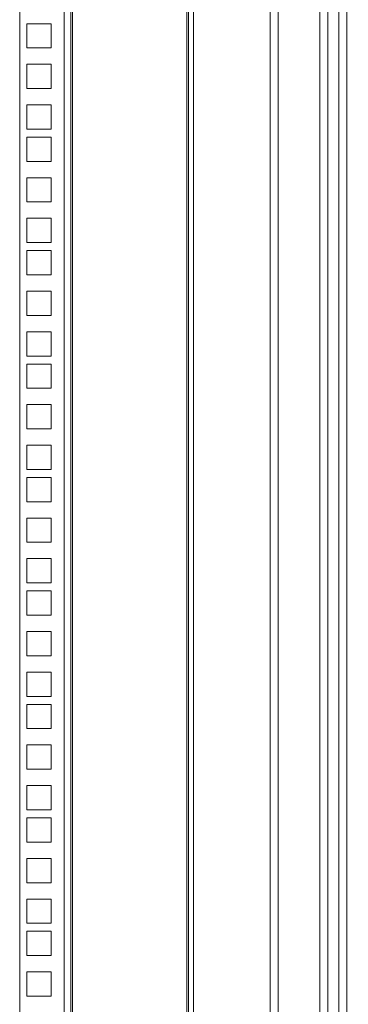
# Model space of a CAD drawing. Units: millimetres. Extents: x 63 to 8538, y 73 to 6060.
# Drawn here: x 7779 to 7908, y 2733 to 3118 of the extents above; entities that cross this region are included whole.
import ezdxf

# ---------------------------------------------------------------- set-up
doc = ezdxf.new("R2010")
doc.units = ezdxf.units.MM
doc.header["$LTSCALE"] = 5
doc.header["$PDSIZE"] = -1
doc.layers.add('Dimensions', color=7, linetype='Continuous')
doc.styles.get("Standard").update_dxf_attribs({"font": 'romans.shx', "width": 0.8})
doc.dimstyles.new('SLDDIMSTYLE2', dxfattribs={"dimscale": 10, "dimtxt": 2.5, "dimasz": 3.302, "dimexe": 1, "dimexo": 1, "dimgap": 0.926042, "dimtad": 1, "dimdec": 0, "dimrnd": 1e-09, "dimzin": 12, "dimdsep": 46, "dimtxsty": 'Standard', "dimcen": 2, "dimadec": 0, "dimazin": 3, "dimtfac": 1, "dimtdec": 0, "dimtmove": 0, "dimatfit": 0, "dimfxl": 1, "dimfrac": 2, "dimtolj": 1, "dimtzin": 12, "dimarcsym": 0})

# ---------------------------------------------------------------- blocks, each defined once
blk = doc.blocks.new('*D13')
at = {"layer": 'Defpoints', "color": 0, "transparency": 16777216}
for p in [(7779.39, 3892.22), (7779.39, 2522.57), (8089.31, 2522.57)]:
    blk.add_point(p, dxfattribs=at)
at = {"layer": 'Dimensions', "color": 0, "lineweight": -2, "transparency": 16777216}
for p, q in [((7799.39, 3892.22), (8109.31, 3892.22)), ((8089.31, 3826.18), (8089.31, 2588.61)), ((7799.39, 2522.57), (8109.31, 2522.57))]:
    blk.add_line(p, q, dxfattribs=at)
at = {"layer": 'Dimensions', "color": 0, "transparency": 16777216}
for points in [[(8078.3, 3826.18), (8100.32, 3826.18), (8089.31, 3892.22)], [(8078.3, 2588.61), (8100.32, 2588.61), (8089.31, 2522.57)]]:
    blk.add_solid(points, dxfattribs=at)
at = {"layer": 'Dimensions', "color": 0, "transparency": 16777216, "insert": (8045.79, 3207.39), "char_height": 50, "attachment_point": 5, "rotation": 90}
blk.add_mtext('\\A1;1370', dxfattribs=at)

msp = doc.modelspace()

# ---------------------------------------------------------------- linework, layer by layer
at = {"lineweight": 18}
for p, q in [((7904.29, 2474.57), (7904.29, 3939.57)), ((7907.39, 2474.57), (7907.39, 3939.57)), ((7877.39, 3908.17), (7877.39, 2515.07)), ((7899.89, 3908.17), (7899.89, 2505.97)), ((7880.49, 3905.07), (7880.49, 2515.07)), ((7896.79, 3905.07), (7896.79, 2509.07)), ((7779.39, 2522.57), (7779.39, 3892.22)), ((7796.79, 2522.57), (7796.79, 3892.22)), ((7799.39, 3892.22), (7799.39, 2522.57)), ((7799.99, 2523.17), (7799.99, 3891.62)), ((7844.79, 3891.62), (7844.79, 2523.17)), ((7845.39, 2522.57), (7845.39, 3892.22)), ((7847.39, 2522.57), (7847.39, 3892.22)), ((7782.14, 3116.92), (7791.64, 3116.92)), ((7782.14, 3107.42), (7782.14, 3116.92)), ((7791.64, 3116.92), (7791.64, 3107.42)), ((7791.64, 3107.42), (7782.14, 3107.42)), ((7782.14, 3101.02), (7791.64, 3101.02)), ((7782.14, 3091.52), (7782.14, 3101.02)), ((7791.64, 3101.02), (7791.64, 3091.52)), ((7791.64, 3091.52), (7782.14, 3091.52)), ((7782.14, 3085.12), (7791.64, 3085.12)), ((7782.14, 3075.62), (7782.14, 3085.12)), ((7791.64, 3085.12), (7791.64, 3075.62)), ((7791.64, 3075.62), (7782.14, 3075.62)), ((7782.14, 3072.47), (7791.64, 3072.47)), ((7782.14, 3062.97), (7782.14, 3072.47)), ((7791.64, 3072.47), (7791.64, 3062.97)), ((7791.64, 3062.97), (7782.14, 3062.97)), ((7782.14, 3056.57), (7791.64, 3056.57)), ((7782.14, 3047.07), (7782.14, 3056.57)), ((7791.64, 3056.57), (7791.64, 3047.07)), ((7791.64, 3047.07), (7782.14, 3047.07)), ((7782.14, 3040.67), (7791.64, 3040.67)), ((7782.14, 3031.17), (7782.14, 3040.67)), ((7791.64, 3040.67), (7791.64, 3031.17)), ((7791.64, 3031.17), (7782.14, 3031.17)), ((7782.14, 3028.02), (7791.64, 3028.02)), ((7782.14, 3018.52), (7782.14, 3028.02)), ((7791.64, 3028.02), (7791.64, 3018.52)), ((7791.64, 3018.52), (7782.14, 3018.52)), ((7782.14, 3012.12), (7791.64, 3012.12)), ((7782.14, 3002.62), (7782.14, 3012.12)), ((7791.64, 3012.12), (7791.64, 3002.62)), ((7791.64, 3002.62), (7782.14, 3002.62)), ((7782.14, 2996.22), (7791.64, 2996.22)), ((7782.14, 2986.72), (7782.14, 2996.22)), ((7791.64, 2996.22), (7791.64, 2986.72)), ((7791.64, 2986.72), (7782.14, 2986.72)), ((7782.14, 2983.57), (7791.64, 2983.57)), ((7782.14, 2974.07), (7782.14, 2983.57)), ((7791.64, 2983.57), (7791.64, 2974.07)), ((7791.64, 2974.07), (7782.14, 2974.07)), ((7782.14, 2967.67), (7791.64, 2967.67)), ((7782.14, 2958.17), (7782.14, 2967.67)), ((7791.64, 2967.67), (7791.64, 2958.17)), ((7791.64, 2958.17), (7782.14, 2958.17)), ((7782.14, 2951.77), (7791.64, 2951.77)), ((7782.14, 2942.27), (7782.14, 2951.77)), ((7791.64, 2951.77), (7791.64, 2942.27)), ((7791.64, 2942.27), (7782.14, 2942.27)), ((7782.14, 2939.12), (7791.64, 2939.12)), ((7782.14, 2929.62), (7782.14, 2939.12)), ((7791.64, 2939.12), (7791.64, 2929.62)), ((7791.64, 2929.62), (7782.14, 2929.62)), ((7782.14, 2923.22), (7791.64, 2923.22)), ((7782.14, 2913.72), (7782.14, 2923.22)), ((7791.64, 2923.22), (7791.64, 2913.72)), ((7791.64, 2913.72), (7782.14, 2913.72)), ((7782.14, 2907.32), (7791.64, 2907.32)), ((7782.14, 2897.82), (7782.14, 2907.32)), ((7791.64, 2907.32), (7791.64, 2897.82)), ((7791.64, 2897.82), (7782.14, 2897.82)), ((7782.14, 2894.67), (7791.64, 2894.67)), ((7782.14, 2885.17), (7782.14, 2894.67)), ((7791.64, 2894.67), (7791.64, 2885.17)), ((7791.64, 2885.17), (7782.14, 2885.17)), ((7782.14, 2878.77), (7791.64, 2878.77)), ((7782.14, 2869.27), (7782.14, 2878.77)), ((7791.64, 2878.77), (7791.64, 2869.27)), ((7791.64, 2869.27), (7782.14, 2869.27)), ((7782.14, 2862.87), (7791.64, 2862.87)), ((7782.14, 2853.37), (7782.14, 2862.87)), ((7791.64, 2862.87), (7791.64, 2853.37)), ((7791.64, 2853.37), (7782.14, 2853.37)), ((7782.14, 2850.22), (7791.64, 2850.22)), ((7782.14, 2840.72), (7782.14, 2850.22)), ((7791.64, 2850.22), (7791.64, 2840.72)), ((7791.64, 2840.72), (7782.14, 2840.72)), ((7782.14, 2834.32), (7791.64, 2834.32)), ((7782.14, 2824.82), (7782.14, 2834.32)), ((7791.64, 2834.32), (7791.64, 2824.82)), ((7791.64, 2824.82), (7782.14, 2824.82)), ((7782.14, 2818.42), (7791.64, 2818.42)), ((7782.14, 2808.92), (7782.14, 2818.42)), ((7791.64, 2818.42), (7791.64, 2808.92)), ((7791.64, 2808.92), (7782.14, 2808.92)), ((7782.14, 2805.77), (7791.64, 2805.77)), ((7782.14, 2796.27), (7782.14, 2805.77)), ((7791.64, 2805.77), (7791.64, 2796.27)), ((7791.64, 2796.27), (7782.14, 2796.27)), ((7782.14, 2789.87), (7791.64, 2789.87)), ((7782.14, 2780.37), (7782.14, 2789.87)), ((7791.64, 2789.87), (7791.64, 2780.37)), ((7791.64, 2780.37), (7782.14, 2780.37)), ((7782.14, 2773.97), (7791.64, 2773.97)), ((7782.14, 2764.47), (7782.14, 2773.97)), ((7791.64, 2773.97), (7791.64, 2764.47)), ((7791.64, 2764.47), (7782.14, 2764.47)), ((7782.14, 2761.32), (7791.64, 2761.32)), ((7782.14, 2751.82), (7782.14, 2761.32)), ((7791.64, 2761.32), (7791.64, 2751.82)), ((7791.64, 2751.82), (7782.14, 2751.82)), ((7782.14, 2745.42), (7791.64, 2745.42)), ((7782.14, 2735.92), (7782.14, 2745.42)), ((7791.64, 2745.42), (7791.64, 2735.92)), ((7791.64, 2735.92), (7782.14, 2735.92))]:
    msp.add_line(p, q, dxfattribs=at)

# ---------------------------------------------------------------- dimensions: what is measured, and where the dimension line sits
at = {"layer": 'Dimensions'}
dim = msp.add_linear_dim(base=(8089.31, 2522.57), p1=(7779.39, 3892.22), p2=(7779.39, 2522.57), angle=90, dimstyle='SLDDIMSTYLE2', override={"dimscale": 20}, dxfattribs=at)
dim.commit()
dim.dimension.update_dxf_attribs({"geometry": '*D13', "text_midpoint": (8045.79, 3207.39)})

doc.saveas('drawing.dxf')
